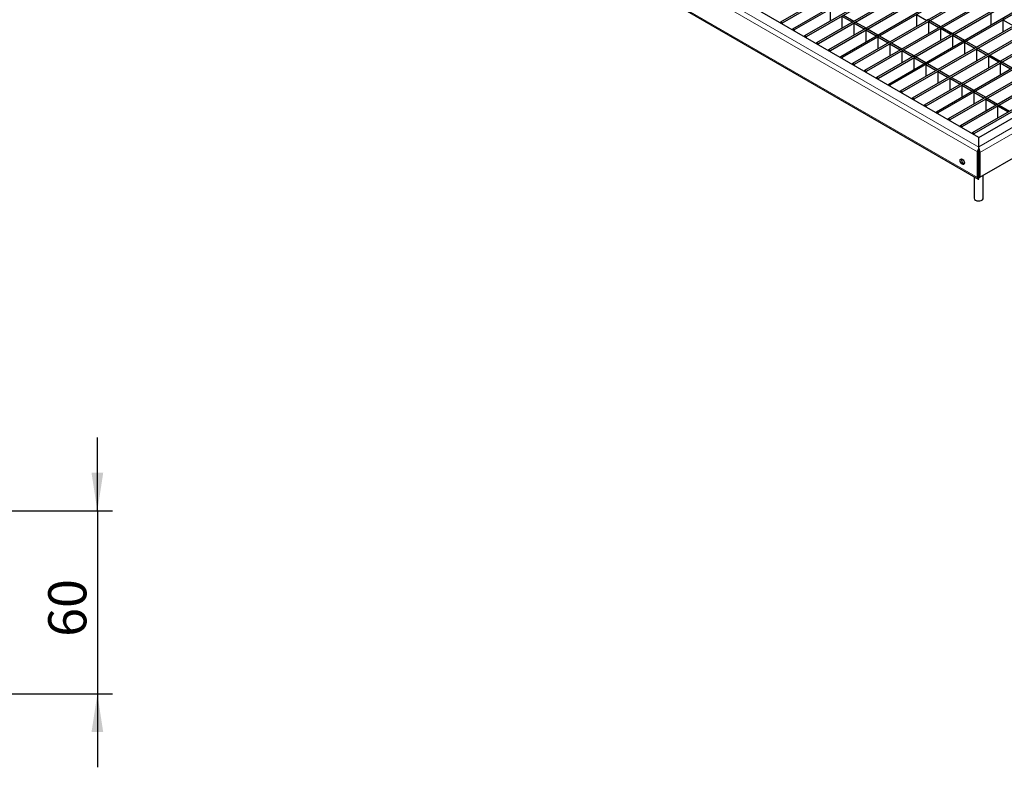
# Model space of a CAD drawing. Units: millimetres. Extents: x 75 to 2951, y 25 to 2075.
# Drawn here: x 1978 to 2301, y 1342 to 1587 of the extents above; entities that cross this region are included whole.
import ezdxf

# ---------------------------------------------------------------- set-up
doc = ezdxf.new("R2010")
doc.units = ezdxf.units.MM
doc.header["$LTSCALE"] = 5
doc.layers.get('0').update_dxf_attribs({"color": 1})
doc.layers.add('38769', color=7, linetype='Continuous')
doc.layers.add('DIMENSION', color=3, linetype='Continuous')
doc.styles.add('SLDTEXTSTYLE2', font='TXT', dxfattribs={"width": 0.605})
doc.dimstyles.new('SLDDIMSTYLE1', dxfattribs={"dimtxt": 12.5, "dimasz": 12.5, "dimexe": 0, "dimexo": 0.0625, "dimgap": 3.125, "dimtad": 1, "dimrnd": 1e-09, "dimzin": 12, "dimdsep": 46, "dimtxsty": 'SLDTEXTSTYLE2', "dimsah": 1, "dimcen": 0.09, "dimadec": 0, "dimazin": 3, "dimtfac": 1, "dimtmove": 0, "dimatfit": 0, "dimfxl": 0, "dimfrac": 2, "dimtolj": 1, "dimtzin": 12, "dimarcsym": 0})

# ---------------------------------------------------------------- blocks, each defined once
blk = doc.blocks.new('_D_2')
at = {"layer": 'DIMENSION'}
for p, q in [((2003.95, 1425.81), (2003.95, 1449.85)), ((1921.93, 1425.81), (2008.95, 1425.81)), ((2003.95, 1425.81), (2003.95, 1365.81)), ((1921.93, 1365.81), (2008.95, 1365.81)), ((2003.95, 1365.81), (2003.95, 1341.77))]:
    blk.add_line(p, q, dxfattribs=at)
for points in [[(2003.95, 1425.81), (2005.87, 1438.31), (2002.03, 1438.31)], [(2003.95, 1365.81), (2002.03, 1353.31), (2005.87, 1353.31)]]:
    blk.add_solid(points, dxfattribs=at)
at = {"layer": 'DIMENSION', "insert": (1987.84, 1384.54), "char_height": 12.5, "attachment_point": 1, "rotation": 90, "style": 'SLDTEXTSTYLE2'}
blk.add_mtext('60', dxfattribs=at)
blk = doc.blocks.new('1029131-M_002_ISO')
at = {"color": 7, "linetype": 'Continuous', "lineweight": 30}
for p, q in [((2228.2, 1586.16), (2808.95, 1921.42)), ((2228.73, 1585.86), (2809.48, 1921.12)), ((2232.13, 1583.9), (2812.88, 1919.16)), ((2232.66, 1583.59), (2813.41, 1918.85)), ((2236.06, 1581.63), (2816.81, 1916.89)), ((2236.59, 1581.32), (2817.34, 1916.58)), ((2239.99, 1579.36), (2820.73, 1914.62)), ((2240.52, 1579.06), (2821.26, 1914.31)), ((2243.92, 1577.09), (2824.66, 1912.35)), ((2244.45, 1576.79), (2825.19, 1912.05)), ((2247.84, 1574.83), (2828.59, 1910.08)), ((2248.37, 1574.52), (2829.12, 1909.78)), ((2251.77, 1572.56), (2832.52, 1907.82)), ((2252.3, 1572.25), (2833.05, 1907.51)), ((2255.7, 1570.29), (2836.45, 1905.55)), ((2256.23, 1569.99), (2836.98, 1905.24)), ((2259.63, 1568.02), (2840.37, 1903.28)), ((2260.16, 1567.72), (2840.9, 1902.98)), ((2263.56, 1565.76), (2844.3, 1901.01)), ((2264.09, 1565.45), (2844.83, 1900.71)), ((2267.48, 1563.49), (2848.23, 1898.75)), ((2268.01, 1563.18), (2848.76, 1898.44)), ((2271.41, 1561.22), (2852.16, 1896.48)), ((2271.94, 1560.92), (2852.69, 1896.17)), ((2275.34, 1558.95), (2856.09, 1894.21)), ((2275.87, 1558.65), (2856.62, 1893.91)), ((2279.27, 1556.69), (2860.01, 1891.94)), ((2279.8, 1556.38), (2860.54, 1891.64)), ((2283.2, 1554.42), (2863.94, 1889.68)), ((2283.73, 1554.11), (2864.47, 1889.37)), ((2287.12, 1552.15), (2867.87, 1887.41)), ((2287.65, 1551.85), (2868.4, 1887.1)), ((2291.05, 1549.88), (2871.8, 1885.14)), ((2291.58, 1549.58), (2872.33, 1884.84)), ((2293.08, 1548.22), (2874.68, 1883.97)), ((2293.08, 1548.22), (2052.76, 1686.96)), ((2046.78, 1676.65), (2292.89, 1534.57)), ((2244.31, 1590.32), (2244.31, 1586.39)), ((2228.2, 1586.16), (2228.73, 1585.86)), ((2228.2, 1585.67), (2228.2, 1586.16)), ((2248.24, 1588.05), (2248.24, 1584.13)), ((2248.24, 1588.05), (2251.64, 1586.09)), ((2248.77, 1588.35), (2252.17, 1586.39)), ((2252.17, 1586.39), (2251.64, 1586.09)), ((2252.7, 1586.09), (2252.17, 1585.78)), ((2252.7, 1586.09), (2256.1, 1584.13)), ((2272.68, 1588.55), (2272.68, 1584.63)), ((2272.68, 1588.55), (2276.08, 1586.59)), ((2276.61, 1586.9), (2276.08, 1586.59)), ((2277.14, 1586.59), (2276.61, 1586.29)), ((2276.61, 1586.29), (2276.61, 1582.36)), ((2276.61, 1586.29), (2280.01, 1584.32)), ((2277.14, 1586.59), (2280.54, 1584.63)), ((2297.12, 1589.06), (2297.12, 1585.13)), ((2301.58, 1587.1), (2301.05, 1586.79)), ((2301.05, 1586.79), (2301.05, 1582.87)), ((2301.05, 1586.79), (2304.45, 1584.83)), ((2228.2, 1586), (2227.92, 1585.84)), ((2228.73, 1585.37), (2228.73, 1585.86)), ((2232.13, 1583.74), (2231.85, 1583.57)), ((2232.13, 1583.9), (2232.66, 1583.59)), ((2232.13, 1583.41), (2232.13, 1583.9)), ((2232.66, 1583.1), (2232.66, 1583.59)), ((2252.17, 1585.78), (2252.17, 1581.86)), ((2252.17, 1585.78), (2255.56, 1583.82)), ((2256.1, 1584.13), (2255.56, 1583.82)), ((2256.63, 1583.82), (2256.1, 1583.51)), ((2256.1, 1583.51), (2256.1, 1579.59)), ((2256.1, 1583.51), (2259.49, 1581.55)), ((2256.63, 1583.82), (2260.02, 1581.86)), ((2280.54, 1584.63), (2280.01, 1584.32)), ((2281.07, 1584.32), (2280.54, 1584.02)), ((2280.54, 1584.02), (2280.54, 1580.09)), ((2280.54, 1584.02), (2283.93, 1582.06)), ((2281.07, 1584.32), (2284.46, 1582.36)), ((2236.06, 1581.47), (2235.77, 1581.3)), ((2236.06, 1581.63), (2236.59, 1581.32)), ((2236.06, 1581.14), (2236.06, 1581.63)), ((2236.59, 1580.83), (2236.59, 1581.32)), ((2260.02, 1581.86), (2259.49, 1581.55)), ((2260.55, 1581.55), (2260.02, 1581.25)), ((2260.02, 1581.25), (2260.02, 1577.32)), ((2260.02, 1581.25), (2263.42, 1579.28)), ((2260.55, 1581.55), (2263.95, 1579.59)), ((2263.95, 1579.59), (2263.42, 1579.28)), ((2284.46, 1582.36), (2283.93, 1582.06)), ((2284.99, 1582.06), (2284.46, 1581.75)), ((2284.46, 1581.75), (2284.46, 1577.83)), ((2284.46, 1581.75), (2287.86, 1579.79)), ((2284.99, 1582.06), (2288.39, 1580.09)), ((2288.39, 1580.09), (2287.86, 1579.79)), ((2288.92, 1579.79), (2288.39, 1579.48)), ((2288.92, 1579.79), (2292.32, 1577.83)), ((2239.99, 1579.2), (2239.7, 1579.04)), ((2239.99, 1579.36), (2240.52, 1579.06)), ((2239.99, 1578.87), (2239.99, 1579.36)), ((2240.52, 1578.57), (2240.52, 1579.06)), ((2243.92, 1576.93), (2243.63, 1576.77)), ((2243.92, 1577.09), (2244.45, 1576.79)), ((2243.92, 1576.6), (2243.92, 1577.09)), ((2244.45, 1576.3), (2244.45, 1576.79)), ((2264.48, 1579.28), (2263.95, 1578.98)), ((2263.95, 1578.98), (2263.95, 1575.06)), ((2263.95, 1578.98), (2267.35, 1577.02)), ((2264.48, 1579.28), (2267.88, 1577.32)), ((2267.88, 1577.32), (2267.35, 1577.02)), ((2268.41, 1577.02), (2267.88, 1576.71)), ((2267.88, 1576.71), (2267.88, 1572.79)), ((2267.88, 1576.71), (2271.28, 1574.75)), ((2268.41, 1577.02), (2271.81, 1575.06)), ((2288.39, 1579.48), (2288.39, 1575.56)), ((2288.39, 1579.48), (2291.79, 1577.52)), ((2292.32, 1577.83), (2291.79, 1577.52)), ((2292.85, 1577.52), (2292.32, 1577.21)), ((2292.32, 1577.21), (2292.32, 1573.29)), ((2292.32, 1577.21), (2295.72, 1575.25)), ((2292.85, 1577.52), (2296.25, 1575.56)), ((2247.84, 1574.67), (2247.56, 1574.5)), ((2247.84, 1574.83), (2248.37, 1574.52)), ((2247.84, 1574.34), (2247.84, 1574.83)), ((2248.37, 1574.03), (2248.37, 1574.52)), ((2271.81, 1575.06), (2271.28, 1574.75)), ((2272.34, 1574.75), (2271.81, 1574.44)), ((2271.81, 1574.44), (2271.81, 1570.52)), ((2271.81, 1574.44), (2275.2, 1572.48)), ((2272.34, 1574.75), (2275.74, 1572.79)), ((2296.25, 1575.56), (2295.72, 1575.25)), ((2296.78, 1575.25), (2296.25, 1574.95)), ((2296.25, 1574.95), (2296.25, 1571.02)), ((2296.25, 1574.95), (2299.65, 1572.99)), ((2296.78, 1575.25), (2300.18, 1573.29)), ((2300.18, 1573.29), (2299.65, 1572.99)), ((2251.77, 1572.4), (2251.49, 1572.23)), ((2251.77, 1572.56), (2252.3, 1572.25)), ((2251.77, 1572.07), (2251.77, 1572.56)), ((2252.3, 1571.76), (2252.3, 1572.25)), ((2255.7, 1570.13), (2255.41, 1569.97)), ((2255.7, 1570.29), (2256.23, 1569.99)), ((2255.7, 1569.8), (2255.7, 1570.29)), ((2256.23, 1569.5), (2256.23, 1569.99)), ((2275.74, 1572.79), (2275.2, 1572.48)), ((2276.27, 1572.48), (2275.74, 1572.18)), ((2275.74, 1572.18), (2275.74, 1568.25)), ((2275.74, 1572.18), (2279.13, 1570.21)), ((2276.27, 1572.48), (2279.66, 1570.52)), ((2279.66, 1570.52), (2279.13, 1570.21)), ((2280.19, 1570.21), (2279.66, 1569.91)), ((2279.66, 1569.91), (2279.66, 1565.99)), ((2279.66, 1569.91), (2283.06, 1567.95)), ((2280.19, 1570.21), (2283.59, 1568.25)), ((2300.71, 1572.99), (2300.18, 1572.68)), ((2300.18, 1572.68), (2300.18, 1568.76)), ((2300.18, 1572.68), (2303.57, 1570.72)), ((2300.71, 1572.99), (2304.1, 1571.02)), ((2259.63, 1567.86), (2259.34, 1567.7)), ((2259.63, 1568.02), (2260.16, 1567.72)), ((2259.63, 1567.53), (2259.63, 1568.02)), ((2260.16, 1567.23), (2260.16, 1567.72)), ((2283.59, 1568.25), (2283.06, 1567.95)), ((2284.12, 1567.95), (2283.59, 1567.64)), ((2283.59, 1567.64), (2283.59, 1563.72)), ((2283.59, 1567.64), (2286.99, 1565.68)), ((2284.12, 1567.95), (2287.52, 1565.99)), ((2263.56, 1565.6), (2263.27, 1565.43)), ((2263.56, 1565.76), (2264.09, 1565.45)), ((2263.56, 1565.27), (2263.56, 1565.76)), ((2264.09, 1564.96), (2264.09, 1565.45)), ((2267.48, 1563.49), (2268.01, 1563.18)), ((2267.48, 1563), (2267.48, 1563.49)), ((2287.52, 1565.99), (2286.99, 1565.68)), ((2288.05, 1565.68), (2287.52, 1565.37)), ((2287.52, 1565.37), (2287.52, 1561.45)), ((2287.52, 1565.37), (2290.92, 1563.41)), ((2288.05, 1565.68), (2291.45, 1563.72)), ((2291.45, 1563.72), (2290.92, 1563.41)), ((2267.48, 1563.33), (2267.2, 1563.16)), ((2268.01, 1562.69), (2268.01, 1563.18)), ((2271.41, 1561.06), (2271.13, 1560.9)), ((2271.41, 1561.22), (2271.94, 1560.92)), ((2271.41, 1560.73), (2271.41, 1561.22)), ((2271.94, 1560.43), (2271.94, 1560.92)), ((2291.98, 1563.41), (2291.45, 1563.11)), ((2291.45, 1563.11), (2291.45, 1559.18)), ((2291.45, 1563.11), (2294.84, 1561.14)), ((2291.98, 1563.41), (2295.38, 1561.45)), ((2295.38, 1561.45), (2294.84, 1561.14)), ((2295.91, 1561.14), (2295.38, 1560.84)), ((2295.38, 1560.84), (2295.38, 1556.91)), ((2295.38, 1560.84), (2298.77, 1558.88)), ((2295.91, 1561.14), (2299.3, 1559.18)), ((2275.34, 1558.79), (2275.05, 1558.63)), ((2275.34, 1558.95), (2275.87, 1558.65)), ((2275.34, 1558.46), (2275.34, 1558.95)), ((2275.87, 1558.16), (2275.87, 1558.65)), ((2299.3, 1559.18), (2298.77, 1558.88)), ((2299.83, 1558.88), (2299.3, 1558.57)), ((2299.3, 1558.57), (2299.3, 1554.65)), ((2299.3, 1558.57), (2302.7, 1556.61)), ((2299.83, 1558.88), (2303.23, 1556.91)), ((2279.27, 1556.53), (2278.98, 1556.36)), ((2279.27, 1556.69), (2279.8, 1556.38)), ((2279.27, 1556.2), (2279.27, 1556.69)), ((2279.8, 1555.89), (2279.8, 1556.38)), ((2283.2, 1554.26), (2282.91, 1554.09)), ((2283.2, 1554.42), (2283.73, 1554.11)), ((2283.2, 1553.93), (2283.2, 1554.42)), ((2283.73, 1553.62), (2283.73, 1554.11)), ((2287.12, 1551.99), (2286.84, 1551.83)), ((2287.12, 1552.15), (2287.65, 1551.85)), ((2287.12, 1551.66), (2287.12, 1552.15)), ((2287.65, 1551.36), (2287.65, 1551.85)), ((2291.05, 1549.72), (2290.77, 1549.56)), ((2291.05, 1549.88), (2291.58, 1549.58)), ((2291.05, 1549.39), (2291.05, 1549.88)), ((2291.58, 1549.09), (2291.58, 1549.58)), ((2293.08, 1545.16), (2293.08, 1548.22)), ((2293.08, 1545.04), (2293.08, 1548.22)), ((2293.08, 1544.53), (2293.08, 1545.04)), ((2293.08, 1543.73), (2293.08, 1544.53)), ((2292.66, 1535.07), (2292.66, 1543.48)), ((2293.08, 1535.32), (2293.08, 1543.73)), ((2293.08, 1543.61), (2293.08, 1535.44)), ((2293.51, 1543.36), (2293.51, 1535.2)), ((2293.51, 1535.2), (2307.54, 1543.3)), ((2291.58, 1535.32), (2291.58, 1528.3)), ((2293.08, 1535.44), (2293.51, 1535.2)), ((2293.08, 1534.52), (2293.08, 1535.32)), ((2294.58, 1528.3), (2294.58, 1535.82))]:
    blk.add_line(p, q, dxfattribs=at)
at = {"color": 8, "linetype": 'Continuous', "lineweight": 0}
for p, q in [((2293.08, 1545.16), (2879.98, 1883.97)), ((2293.51, 1543.36), (2881.33, 1882.7)), ((2293.08, 1545.04), (2047.33, 1686.91)), ((2046.55, 1685.56), (2292.66, 1543.48)), ((2046.55, 1677.15), (2292.66, 1535.07)), ((2293.08, 1543.73), (2292.66, 1543.48)), ((2293.51, 1543.36), (2293.08, 1543.61)), ((2293.08, 1535.32), (2292.66, 1535.07))]:
    blk.add_line(p, q, dxfattribs=at)
at = {"color": 7, "linetype": 'Continuous', "lineweight": 30, "flags": 128}
for points in [[(2287, 1540.71), (2287.06, 1540.99), (2287.21, 1541.17), (2287.44, 1541.21), (2287.71, 1541.12), (2287.98, 1540.9), (2288.21, 1540.59), (2288.36, 1540.24), (2288.42, 1539.89), (2288.36, 1539.61), (2288.21, 1539.43), (2287.98, 1539.39), (2287.71, 1539.48), (2287.44, 1539.7), (2287.21, 1540.01), (2287.06, 1540.36), (2287, 1540.71)], [(2292.02, 1527.68), (2292.45, 1527.51), (2292.95, 1527.43), (2293.47, 1527.46), (2293.94, 1527.59), (2294.31, 1527.8), (2294.53, 1528.07), (2294.58, 1528.3)]]:
    blk.add_lwpolyline(points, dxfattribs=at)
at = {"color": 7, "linetype": 'Continuous', "lineweight": 30}
for centre, radius, start, end in [((2294.36, 1543.4), 1.7, 138.5403, 177.2646), ((2288.75, 1540.9), 1.32, 166.5019, 253.4927), ((2293.13, 1534.99), 0.476, 170.1783, 264.6012), ((2292.3, 1528.34), 0.714, 183.7966, 247.5236)]:
    blk.add_arc(centre, radius, start, end, dxfattribs=at)
blk.add_ellipse((2293.08, 1544.14), major_axis=(-0.27, 1.28), ratio=0.252661, start_param=4.008449, end_param=5.579245, dxfattribs=at)

msp = doc.modelspace()

# ---------------------------------------------------------------- block references
at = {"layer": '38769'}
msp.add_blockref('1029131-M_002_ISO', (0, 0), dxfattribs=at)

# ---------------------------------------------------------------- dimensions: what is measured, and where the dimension line sits
at = {"layer": 'DIMENSION'}
dim = msp.add_linear_dim(base=(2003.95, 1365.812), p1=(1921.934, 1425.812), p2=(1921.934, 1365.812), angle=90, dimstyle='SLDDIMSTYLE1', dxfattribs=at)
dim.commit()
dim.dimension.update_dxf_attribs({"geometry": '_D_2', "text_midpoint": (2003.95, 1394.092), "dimtype": 160})

doc.saveas('drawing.dxf')
